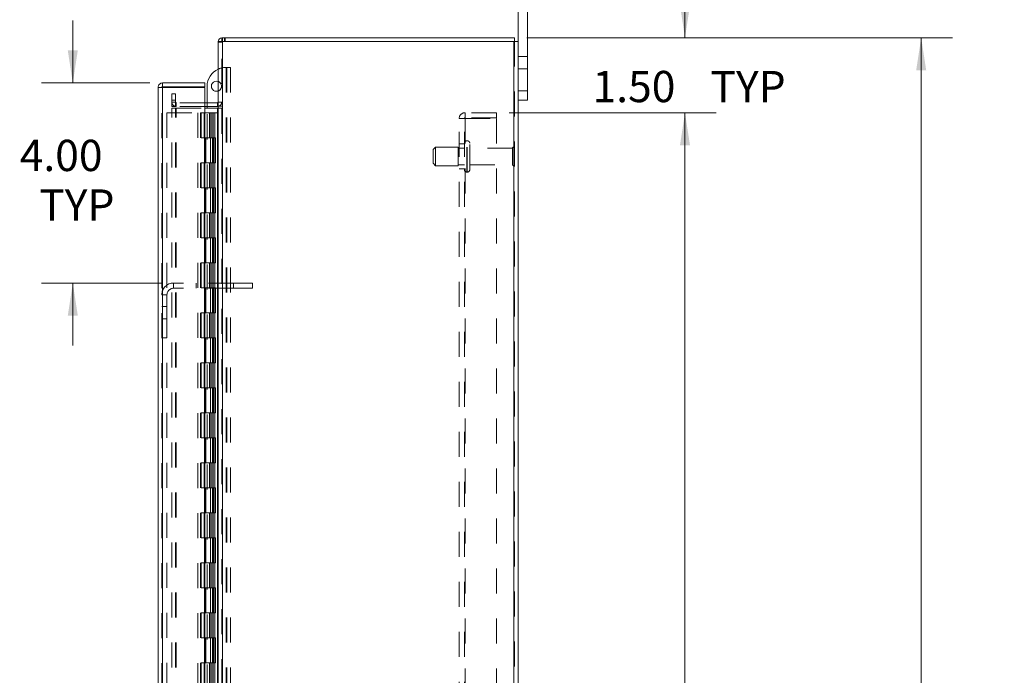
# Model space of a CAD drawing. Units: inches. Extents: x 0 to 23.4, y 0 to 16.5.
# Drawn here: x 11.5 to 15.5, y 8.4 to 11 of the extents above; entities that cross this region are included whole.
import ezdxf

# ---------------------------------------------------------------- set-up
doc = ezdxf.new("R2010")
doc.units = ezdxf.units.IN
doc.header["$MEASUREMENT"] = 0
doc.linetypes.add('HIDDEN', pattern=[0.075, 0.05, -0.025])
doc.styles.add('SLDTEXTSTYLE0', font='TXT', dxfattribs={"width": 0.75})
doc.dimstyles.new('SLDDIMSTYLE1', dxfattribs={"dimtxt": 0.125, "dimasz": 0.13, "dimexe": 0, "dimexo": 0.0625, "dimgap": 0.03125, "dimtad": 0, "dimtih": 1, "dimtoh": 1, "dimlfac": 5, "dimrnd": 1e-09, "dimzin": 4, "dimdsep": 46, "dimtxsty": 'SLDTEXTSTYLE0', "dimsah": 1, "dimcen": 0.09, "dimadec": 0, "dimazin": 1, "dimtfac": 1, "dimtofl": 0, "dimtmove": 0, "dimatfit": 3, "dimfxl": 1, "dimfrac": 2, "dimtolj": 1, "dimtzin": 12, "dimarcsym": 0})
doc.dimstyles.new('SLDDIMSTYLE2', dxfattribs={"dimtxt": 0.125, "dimasz": 0.13, "dimexe": 0, "dimexo": 0.0625, "dimgap": 0.03125, "dimtad": 0, "dimtih": 1, "dimtoh": 1, "dimlfac": 5, "dimrnd": 1e-09, "dimzin": 4, "dimdsep": 46, "dimtxsty": 'SLDTEXTSTYLE0', "dimsah": 1, "dimcen": 0.09, "dimadec": 0, "dimazin": 1, "dimtfac": 1, "dimtmove": 0, "dimatfit": 0, "dimfxl": 1, "dimfrac": 2, "dimtolj": 1, "dimtzin": 12, "dimarcsym": 0})

# ---------------------------------------------------------------- blocks, each defined once
blk = doc.blocks.new('_D_7')
at = {"color": 7, "linetype": 'Continuous', "lineweight": 0}
for p, q in [((13.5533, 10.945), (15.2556, 10.945)), ((15.1306, 10.945), (15.1306, 7.9969)), ((14.9228, 7.9969), (15.3385, 7.9969)), ((15.3385, 7.7477), (14.9228, 7.7477)), ((15.1306, 4.945), (15.1306, 7.7477)), ((13.5533, 4.945), (15.2556, 4.945))]:
    blk.add_line(p, q, dxfattribs=at)
for centre, start, end in [((14.9228, 7.8723), 90, 270), ((15.3385, 7.8723), 270, 90)]:
    blk.add_arc(centre, 0.1246, start, end, dxfattribs=at)
for points in [[(15.1306, 10.945), (15.1106, 10.815), (15.1506, 10.815)], [(15.1306, 4.945), (15.1506, 5.075), (15.1106, 5.075)]]:
    blk.add_solid(points, dxfattribs=at)
at = {"color": 7, "linetype": 'Continuous', "lineweight": 0, "insert": (14.9228, 7.9342, -0.0193), "char_height": 0.125, "attachment_point": 1, "style": 'SLDTEXTSTYLE0'}
blk.add_mtext('30.00', dxfattribs=at)
blk = doc.blocks.new('_D_8')
at = {"color": 7, "linetype": 'Continuous', "lineweight": 0}
for p, q in [((14.1858, 10.945), (14.1858, 11.195)), ((13.5533, 10.945), (14.3108, 10.945)), ((13.4825, 10.645), (14.3108, 10.645)), ((14.1858, 10.645), (14.1858, 10.395))]:
    blk.add_line(p, q, dxfattribs=at)
for points in [[(14.1858, 10.945), (14.2058, 11.075), (14.1658, 11.075)], [(14.1858, 10.645), (14.1658, 10.515), (14.2058, 10.515)]]:
    blk.add_solid(points, dxfattribs=at)
at = {"color": 7, "linetype": 'Continuous', "lineweight": 0, "char_height": 0.125, "attachment_point": 1, "style": 'SLDTEXTSTYLE0'}
for s, insert in [('1.50', (13.8161, 10.8121, -0.0193)), ('TYP', (14.2878, 10.8121, -0.0193))]:
    blk.add_mtext(s, dxfattribs=dict(at, insert=insert))
blk = doc.blocks.new('_D_9')
at = {"color": 7, "linetype": 'Continuous', "lineweight": 0}
for p, q in [((13.4825, 10.645), (14.3108, 10.645)), ((14.1858, 10.645), (14.1858, 8.0665)), ((14.1858, 5.245), (14.1858, 7.6696)), ((13.4825, 5.245), (14.3108, 5.245))]:
    blk.add_line(p, q, dxfattribs=at)
for points in [[(14.1858, 10.645), (14.1658, 10.515), (14.2058, 10.515)], [(14.1858, 5.245), (14.2058, 5.375), (14.1658, 5.375)]]:
    blk.add_solid(points, dxfattribs=at)
at = {"color": 7, "linetype": 'Continuous', "lineweight": 0, "char_height": 0.125, "attachment_point": 1, "style": 'SLDTEXTSTYLE0'}
for s, insert in [('27.00', (13.9272, 8.0292, -0.0193)), ('BACK PANEL', (13.6806, 7.8307, -0.0193))]:
    blk.add_mtext(s, dxfattribs=dict(at, insert=insert))
blk = doc.blocks.new('_D_10')
at = {"color": 7, "linetype": 'Continuous', "lineweight": 0}
for p, q in [((11.7371, 10.7638), (11.7371, 11.0138)), ((12.0457, 10.7638), (11.6121, 10.7638)), ((12.0899, 9.9638), (11.6121, 9.9638)), ((11.7371, 9.9638), (11.7371, 9.7138))]:
    blk.add_line(p, q, dxfattribs=at)
for points in [[(11.7371, 10.7638), (11.7571, 10.8938), (11.7171, 10.8938)], [(11.7371, 9.9638), (11.7171, 9.8338), (11.7571, 9.8338)]]:
    blk.add_solid(points, dxfattribs=at)
at = {"color": 7, "linetype": 'Continuous', "lineweight": 0, "char_height": 0.125, "attachment_point": 1, "style": 'SLDTEXTSTYLE0'}
for s, insert in [('4.00', (11.5247, 10.5366, -0.0193)), ('TYP', (11.603, 10.3382, -0.0193))]:
    blk.add_mtext(s, dxfattribs=dict(at, insert=insert))

msp = doc.modelspace()

# ---------------------------------------------------------------- linework, layer by layer
at = {"color": 7, "linetype": 'Continuous', "lineweight": 15}
for p, q in [((13.51824, 10.93009), (13.51824, 11.15703)), ((13.55584, 10.73303), (13.55584, 11.15703)), ((12.31824, 10.93009), (12.31824, 4.95997)), ((12.31824, 10.93009), (12.33578, 10.93009)), ((12.33318, 10.93009), (12.33318, 10.94503)), ((12.33318, 10.94503), (13.5033, 10.94503)), ((13.5007, 10.93009), (12.33578, 10.93009)), ((12.33578, 10.93009), (12.33578, 4.95997)), ((13.5007, 10.93009), (13.5007, 4.95997)), ((13.5007, 10.93009), (13.51824, 10.93009)), ((13.5033, 10.93009), (13.5033, 10.94503)), ((13.51824, 10.93009), (13.51824, 4.95997)), ((12.09566, 10.76383), (12.09566, 10.74889)), ((12.09566, 10.76383), (12.26566, 10.76383)), ((12.26566, 10.74889), (12.26566, 10.76383)), ((12.09306, 10.74629), (12.07812, 10.74629)), ((12.07812, 5.14377), (12.07812, 10.74629)), ((12.09566, 10.74889), (12.26566, 10.74889)), ((12.09566, 10.74606), (12.09566, 5.144)), ((12.26566, 10.74606), (12.09566, 10.74606)), ((12.26566, 10.74606), (12.26566, 5.144)), ((12.27426, 10.68497), (12.27426, 10.75086)), ((13.51824, 10.73303), (13.55584, 10.73303)), ((13.55584, 10.73303), (13.55584, 10.69503)), ((12.31564, 10.68497), (12.26566, 10.68497)), ((12.31564, 10.68497), (12.31564, 10.67003)), ((13.55584, 10.69503), (13.51824, 10.69503)), ((12.31564, 10.67003), (12.26566, 10.67003)), ((12.26566, 10.66378), (12.31564, 10.66378)), ((12.27426, 10.66378), (12.27426, 10.67003)), ((12.31564, 10.67003), (12.31824, 10.67022)), ((12.31564, 10.66378), (12.31564, 5.22628)), ((12.31824, 10.66378), (12.31564, 10.66378))]:
    msp.add_line(p, q, dxfattribs=at)
at = {"color": 7, "linetype": 'HIDDEN', "lineweight": 0}
for p, q in [((12.31844, 10.93009), (12.31824, 10.92749)), ((12.33318, 10.92749), (12.31824, 10.92749)), ((12.33578, 10.94503), (12.33318, 10.94484)), ((12.33318, 4.95997), (12.33318, 10.93009)), ((12.33578, 10.93009), (12.33578, 10.94503)), ((12.33578, 10.93009), (12.33578, 4.95997)), ((12.34325, 10.93009), (12.34325, 10.94503)), ((12.34699, 10.93009), (12.34699, 10.94503)), ((13.5007, 4.95997), (13.5007, 10.93009)), ((13.5033, 10.93009), (13.5033, 4.95997)), ((13.55584, 10.87003), (13.51824, 10.87003)), ((12.34926, 10.82586), (12.35112, 10.82586)), ((12.35112, 10.82586), (12.35112, 8.08846)), ((12.35112, 10.82586), (12.36786, 10.82586)), ((12.35292, 10.82586), (12.35292, 8.08846)), ((12.36786, 10.82586), (12.36786, 8.08846)), ((13.51824, 10.82003), (13.55584, 10.82003)), ((12.09306, 5.14377), (12.09306, 10.74629)), ((12.09566, 10.74606), (12.09566, 5.144)), ((12.13318, 10.69503), (12.13318, 10.72003)), ((12.13318, 10.72003), (12.14812, 10.72003)), ((12.14812, 10.72003), (12.14812, 10.69503)), ((12.23712, 5.144), (12.23712, 10.74606)), ((13.55584, 10.73303), (13.51824, 10.73303)), ((12.13318, 10.67003), (12.13318, 10.69503)), ((12.14812, 10.69503), (12.13318, 10.69503)), ((12.14812, 10.68757), (12.13318, 10.68757)), ((12.14812, 10.67003), (12.14812, 10.69503)), ((12.26566, 10.68497), (12.15072, 10.68497)), ((12.15072, 10.68497), (12.15072, 10.67003)), ((12.27426, 10.67003), (12.27426, 10.68497)), ((12.31564, 10.68497), (12.31564, 10.67003)), ((12.31824, 10.68757), (12.33318, 10.68757)), ((12.11306, 10.64503), (12.11306, 5.24503)), ((12.11306, 10.64503), (12.24786, 10.64503)), ((12.14812, 10.67003), (12.13318, 10.67003)), ((12.13318, 5.22628), (12.13318, 10.66378)), ((12.13318, 10.66378), (12.14812, 10.66378)), ((12.14812, 5.22628), (12.14812, 10.66378)), ((12.15072, 10.66378), (12.14812, 10.66378)), ((12.26566, 10.67003), (12.15072, 10.67003)), ((12.15072, 5.22628), (12.15072, 10.66378)), ((12.15072, 10.66378), (12.26566, 10.66378)), ((12.24786, 10.64503), (12.24786, 5.24503)), ((12.26296, 10.64503), (12.24786, 10.64503)), ((12.25046, 10.64503), (12.25046, 5.24503)), ((12.26296, 10.64503), (12.26296, 5.24503)), ((12.28401, 10.64503), (12.26296, 10.64503)), ((12.27426, 8.33846), (12.27426, 10.66378)), ((12.29315, 10.64503), (12.28401, 10.64503)), ((12.2843, 10.64503), (12.2843, 10.54503)), ((12.2872, 10.64503), (12.2872, 10.54503)), ((12.29315, 10.64503), (12.29575, 10.64503)), ((12.29315, 10.64503), (12.29315, 10.54503)), ((12.29575, 10.64503), (12.30558, 10.64503)), ((12.29895, 10.64503), (12.29895, 10.54503)), ((12.30558, 5.24503), (12.30558, 10.64503)), ((12.30574, 10.64503), (12.30558, 10.64503)), ((12.30574, 10.64503), (12.30574, 5.24503)), ((12.30574, 10.64503), (12.31824, 10.64503)), ((12.31564, 5.22628), (12.31564, 10.66378)), ((12.31733, 5.24503), (12.31733, 10.64503)), ((12.31824, 10.67125), (12.33318, 10.67125)), ((12.31824, 10.66378), (12.33318, 10.66378)), ((13.3059, 10.62423), (13.3059, 10.64503)), ((13.4325, 10.64503), (13.3059, 10.64503)), ((13.4325, 10.64503), (13.4325, 10.62423)), ((13.2825, 5.26843), (13.2825, 10.62163)), ((13.2825, 10.62163), (13.3059, 10.62163)), ((13.3033, 5.26843), (13.3033, 10.62163)), ((13.4325, 10.62423), (13.3059, 10.62423)), ((13.3059, 10.62163), (13.3059, 5.26843)), ((13.3059, 10.62163), (13.4325, 10.62163)), ((13.4325, 10.62163), (13.4325, 5.26843)), ((12.26296, 10.54503), (12.25046, 10.54503)), ((12.29315, 10.54503), (12.26296, 10.54503)), ((12.26343, 10.54503), (12.26343, 10.44503)), ((12.26343, 10.54503), (12.29461, 10.54503)), ((12.26944, 10.54503), (12.26944, 10.44503)), ((12.28796, 10.44503), (12.28796, 10.54503)), ((12.29461, 10.54503), (12.29575, 10.54503)), ((12.29575, 10.54503), (12.29575, 10.44503)), ((12.3075, 10.54503), (12.29575, 10.54503)), ((12.30046, 10.44503), (12.30046, 10.54503)), ((12.3075, 10.44503), (12.3075, 10.54503)), ((13.3033, 10.52003), (13.2825, 10.52003)), ((13.3151, 10.53253), (13.3133, 10.53253)), ((13.3133, 10.40764), (13.3133, 10.53246)), ((13.3133, 10.40762), (13.3133, 10.53244)), ((13.3151, 10.40764), (13.3151, 10.53246)), ((13.3151, 10.40762), (13.3151, 10.53244)), ((13.3251, 10.41753), (13.3251, 10.52253)), ((13.1883, 10.50753), (13.1783, 10.49753)), ((13.1783, 10.44253), (13.1783, 10.49753)), ((13.1883, 10.43253), (13.1883, 10.50753)), ((13.2783, 10.50753), (13.1883, 10.50753)), ((13.2783, 10.43253), (13.2783, 10.50753)), ((13.3033, 10.50303), (13.2783, 10.50303)), ((13.4961, 10.50303), (13.3251, 10.50303)), ((13.4961, 10.43703), (13.4961, 10.50303)), ((13.5011, 10.43203), (13.5011, 10.50803)), ((12.26296, 10.44503), (12.25046, 10.44503)), ((12.26296, 10.44503), (12.29315, 10.44503)), ((12.29461, 10.44503), (12.26343, 10.44503)), ((12.2843, 10.44503), (12.2843, 10.34503)), ((12.2872, 10.44503), (12.2872, 10.34503)), ((12.29315, 10.44503), (12.29315, 10.34503)), ((12.29575, 10.44503), (12.29461, 10.44503)), ((12.3075, 10.44503), (12.29575, 10.44503)), ((12.29895, 10.44503), (12.29895, 10.34503)), ((13.1783, 10.44253), (13.1883, 10.43253)), ((13.2783, 10.43703), (13.3033, 10.43703)), ((13.3251, 10.43703), (13.4961, 10.43703)), ((13.1883, 10.43253), (13.2783, 10.43253)), ((13.2825, 10.42003), (13.3033, 10.42003)), ((13.3133, 10.40753), (13.3151, 10.40753)), ((12.26296, 10.34503), (12.25046, 10.34503)), ((12.29315, 10.34503), (12.26296, 10.34503)), ((12.26343, 10.34503), (12.26343, 10.24503)), ((12.26343, 10.34503), (12.29461, 10.34503)), ((12.26944, 10.34503), (12.26944, 10.24503)), ((12.28796, 10.24503), (12.28796, 10.34503)), ((12.29461, 10.34503), (12.29575, 10.34503)), ((12.29575, 10.34503), (12.29575, 10.24503)), ((12.3075, 10.34503), (12.29575, 10.34503)), ((12.30046, 10.24503), (12.30046, 10.34503)), ((12.3075, 10.24503), (12.3075, 10.34503)), ((12.26296, 10.24503), (12.25046, 10.24503)), ((12.26296, 10.24503), (12.29315, 10.24503)), ((12.29461, 10.24503), (12.26343, 10.24503)), ((12.2843, 10.24503), (12.2843, 10.14503)), ((12.2872, 10.24503), (12.2872, 10.14503)), ((12.29315, 10.24503), (12.29315, 10.14503)), ((12.29575, 10.24503), (12.29461, 10.24503)), ((12.3075, 10.24503), (12.29575, 10.24503)), ((12.29895, 10.24503), (12.29895, 10.14503)), ((12.26296, 10.14503), (12.25046, 10.14503)), ((12.29315, 10.14503), (12.26296, 10.14503)), ((12.26343, 10.14503), (12.26343, 10.04503)), ((12.26343, 10.14503), (12.29461, 10.14503)), ((12.26944, 10.14503), (12.26944, 10.04503)), ((12.28796, 10.04503), (12.28796, 10.14503)), ((12.29461, 10.14503), (12.29575, 10.14503)), ((12.29575, 10.14503), (12.29575, 10.04503)), ((12.3075, 10.14503), (12.29575, 10.14503)), ((12.30046, 10.04503), (12.30046, 10.14503)), ((12.3075, 10.04503), (12.3075, 10.14503)), ((12.26296, 10.04503), (12.25046, 10.04503)), ((12.26296, 10.04503), (12.29315, 10.04503)), ((12.29461, 10.04503), (12.26343, 10.04503)), ((12.2843, 10.04503), (12.2843, 9.94503)), ((12.2872, 10.04503), (12.2872, 9.94503)), ((12.29315, 10.04503), (12.29315, 9.94503)), ((12.29575, 10.04503), (12.29461, 10.04503)), ((12.3075, 10.04503), (12.29575, 10.04503)), ((12.29895, 10.04503), (12.29895, 9.94503)), ((12.13986, 9.94303), (12.13986, 9.96383)), ((12.38036, 9.96383), (12.13986, 9.96383)), ((12.38036, 9.94303), (12.13986, 9.94303)), ((12.23036, 9.96383), (12.23036, 9.94303)), ((12.26296, 9.94503), (12.25046, 9.94503)), ((12.29315, 9.94503), (12.26296, 9.94503)), ((12.26343, 9.94503), (12.26343, 9.84503)), ((12.26343, 9.94503), (12.29461, 9.94503)), ((12.26944, 9.94503), (12.26944, 9.84503)), ((12.28796, 9.84503), (12.28796, 9.94503)), ((12.29461, 9.94503), (12.29575, 9.94503)), ((12.29575, 9.94503), (12.29575, 9.84503)), ((12.3075, 9.94503), (12.29575, 9.94503)), ((12.30046, 9.84503), (12.30046, 9.94503)), ((12.3075, 9.84503), (12.3075, 9.94503)), ((12.38036, 9.96383), (12.38036, 9.94303)), ((12.45536, 9.96383), (12.38036, 9.96383)), ((12.45536, 9.94303), (12.38036, 9.94303)), ((12.45536, 9.96383), (12.45536, 9.94303)), ((12.11386, 9.91703), (12.09306, 9.91703)), ((12.11386, 9.91703), (12.11386, 9.74513)), ((12.11386, 9.87013), (12.09306, 9.87013)), ((12.09306, 9.82013), (12.11386, 9.82013)), ((12.26296, 9.84503), (12.25046, 9.84503)), ((12.26296, 9.84503), (12.29315, 9.84503)), ((12.29461, 9.84503), (12.26343, 9.84503)), ((12.2843, 9.84503), (12.2843, 9.74503)), ((12.2872, 9.84503), (12.2872, 9.74503)), ((12.29315, 9.84503), (12.29315, 9.74503)), ((12.29575, 9.84503), (12.29461, 9.84503)), ((12.3075, 9.84503), (12.29575, 9.84503)), ((12.29895, 9.84503), (12.29895, 9.74503)), ((12.09306, 9.74513), (12.11386, 9.74513)), ((12.26296, 9.74503), (12.25046, 9.74503)), ((12.29315, 9.74503), (12.26296, 9.74503)), ((12.26343, 9.74503), (12.26343, 9.64503)), ((12.26343, 9.74503), (12.29461, 9.74503)), ((12.26944, 9.74503), (12.26944, 9.64503)), ((12.28796, 9.64503), (12.28796, 9.74503)), ((12.29461, 9.74503), (12.29575, 9.74503)), ((12.29575, 9.74503), (12.29575, 9.64503)), ((12.3075, 9.74503), (12.29575, 9.74503)), ((12.30046, 9.64503), (12.30046, 9.74503)), ((12.3075, 9.64503), (12.3075, 9.74503)), ((12.26296, 9.64503), (12.25046, 9.64503)), ((12.26296, 9.64503), (12.29315, 9.64503)), ((12.29461, 9.64503), (12.26343, 9.64503)), ((12.2843, 9.64503), (12.2843, 9.54503)), ((12.2872, 9.64503), (12.2872, 9.54503)), ((12.29315, 9.64503), (12.29315, 9.54503)), ((12.29575, 9.64503), (12.29461, 9.64503)), ((12.3075, 9.64503), (12.29575, 9.64503)), ((12.29895, 9.64503), (12.29895, 9.54503)), ((12.26296, 9.54503), (12.25046, 9.54503)), ((12.29315, 9.54503), (12.26296, 9.54503)), ((12.26343, 9.54503), (12.26343, 9.44503)), ((12.26343, 9.54503), (12.29461, 9.54503)), ((12.26944, 9.54503), (12.26944, 9.44503)), ((12.28796, 9.44503), (12.28796, 9.54503)), ((12.29461, 9.54503), (12.29575, 9.54503)), ((12.29575, 9.54503), (12.29575, 9.44503)), ((12.3075, 9.54503), (12.29575, 9.54503)), ((12.30046, 9.44503), (12.30046, 9.54503)), ((12.3075, 9.44503), (12.3075, 9.54503)), ((12.26296, 9.44503), (12.25046, 9.44503)), ((12.26296, 9.44503), (12.29315, 9.44503)), ((12.29461, 9.44503), (12.26343, 9.44503)), ((12.2843, 9.44503), (12.2843, 9.34503)), ((12.2872, 9.44503), (12.2872, 9.34503)), ((12.29315, 9.44503), (12.29315, 9.34503)), ((12.29575, 9.44503), (12.29461, 9.44503)), ((12.3075, 9.44503), (12.29575, 9.44503)), ((12.29895, 9.44503), (12.29895, 9.34503)), ((12.26296, 9.34503), (12.25046, 9.34503)), ((12.29315, 9.34503), (12.26296, 9.34503)), ((12.26343, 9.34503), (12.26343, 9.24503)), ((12.26343, 9.34503), (12.29461, 9.34503)), ((12.26944, 9.34503), (12.26944, 9.24503)), ((12.28796, 9.24503), (12.28796, 9.34503)), ((12.29461, 9.34503), (12.29575, 9.34503)), ((12.29575, 9.34503), (12.29575, 9.24503)), ((12.3075, 9.34503), (12.29575, 9.34503)), ((12.30046, 9.24503), (12.30046, 9.34503)), ((12.3075, 9.24503), (12.3075, 9.34503)), ((12.26296, 9.24503), (12.25046, 9.24503)), ((12.26296, 9.24503), (12.29315, 9.24503)), ((12.29461, 9.24503), (12.26343, 9.24503)), ((12.2843, 9.24503), (12.2843, 9.14503)), ((12.2872, 9.24503), (12.2872, 9.14503)), ((12.29315, 9.24503), (12.29315, 9.14503)), ((12.29575, 9.24503), (12.29461, 9.24503)), ((12.3075, 9.24503), (12.29575, 9.24503)), ((12.29895, 9.24503), (12.29895, 9.14503)), ((12.26296, 9.14503), (12.25046, 9.14503)), ((12.29315, 9.14503), (12.26296, 9.14503)), ((12.26343, 9.14503), (12.26343, 9.04503)), ((12.26343, 9.14503), (12.29461, 9.14503)), ((12.26944, 9.14503), (12.26944, 9.04503)), ((12.28796, 9.04503), (12.28796, 9.14503)), ((12.29461, 9.14503), (12.29575, 9.14503)), ((12.29575, 9.14503), (12.29575, 9.04503)), ((12.3075, 9.14503), (12.29575, 9.14503)), ((12.30046, 9.04503), (12.30046, 9.14503)), ((12.3075, 9.04503), (12.3075, 9.14503)), ((12.26296, 9.04503), (12.25046, 9.04503)), ((12.26296, 9.04503), (12.29315, 9.04503)), ((12.29461, 9.04503), (12.26343, 9.04503)), ((12.2843, 9.04503), (12.2843, 8.94503)), ((12.2872, 9.04503), (12.2872, 8.94503)), ((12.29315, 9.04503), (12.29315, 8.94503)), ((12.29575, 9.04503), (12.29461, 9.04503)), ((12.3075, 9.04503), (12.29575, 9.04503)), ((12.29895, 9.04503), (12.29895, 8.94503)), ((12.26296, 8.94503), (12.25046, 8.94503)), ((12.29315, 8.94503), (12.26296, 8.94503)), ((12.26343, 8.94503), (12.26343, 8.84503)), ((12.26343, 8.94503), (12.29461, 8.94503)), ((12.26944, 8.94503), (12.26944, 8.84503)), ((12.28796, 8.84503), (12.28796, 8.94503)), ((12.29461, 8.94503), (12.29575, 8.94503)), ((12.29575, 8.94503), (12.29575, 8.84503)), ((12.3075, 8.94503), (12.29575, 8.94503)), ((12.30046, 8.84503), (12.30046, 8.94503)), ((12.3075, 8.84503), (12.3075, 8.94503)), ((12.26296, 8.84503), (12.25046, 8.84503)), ((12.26296, 8.84503), (12.29315, 8.84503)), ((12.29461, 8.84503), (12.26343, 8.84503)), ((12.2843, 8.84503), (12.2843, 8.74503)), ((12.2872, 8.84503), (12.2872, 8.74503)), ((12.29315, 8.84503), (12.29315, 8.74503)), ((12.29575, 8.84503), (12.29461, 8.84503)), ((12.3075, 8.84503), (12.29575, 8.84503)), ((12.29895, 8.84503), (12.29895, 8.74503)), ((12.26296, 8.74503), (12.25046, 8.74503)), ((12.29315, 8.74503), (12.26296, 8.74503)), ((12.26343, 8.74503), (12.26343, 8.64503)), ((12.26343, 8.74503), (12.29461, 8.74503)), ((12.26944, 8.74503), (12.26944, 8.64503)), ((12.28796, 8.64503), (12.28796, 8.74503)), ((12.29461, 8.74503), (12.29575, 8.74503)), ((12.29575, 8.74503), (12.29575, 8.64503)), ((12.3075, 8.74503), (12.29575, 8.74503)), ((12.30046, 8.64503), (12.30046, 8.74503)), ((12.3075, 8.64503), (12.3075, 8.74503)), ((12.26296, 8.64503), (12.25046, 8.64503)), ((12.26296, 8.64503), (12.29315, 8.64503)), ((12.29461, 8.64503), (12.26343, 8.64503)), ((12.2843, 8.64503), (12.2843, 8.54503)), ((12.2872, 8.64503), (12.2872, 8.54503)), ((12.29315, 8.64503), (12.29315, 8.54503)), ((12.29575, 8.64503), (12.29461, 8.64503)), ((12.3075, 8.64503), (12.29575, 8.64503)), ((12.29895, 8.64503), (12.29895, 8.54503)), ((12.26296, 8.54503), (12.25046, 8.54503)), ((12.29315, 8.54503), (12.26296, 8.54503)), ((12.26343, 8.54503), (12.26343, 8.44503)), ((12.26343, 8.54503), (12.29461, 8.54503)), ((12.26944, 8.54503), (12.26944, 8.44503)), ((12.28796, 8.44503), (12.28796, 8.54503)), ((12.29461, 8.54503), (12.29575, 8.54503)), ((12.29575, 8.54503), (12.29575, 8.44503)), ((12.3075, 8.54503), (12.29575, 8.54503)), ((12.30046, 8.44503), (12.30046, 8.54503)), ((12.3075, 8.44503), (12.3075, 8.54503)), ((12.26296, 8.44503), (12.25046, 8.44503)), ((12.26296, 8.44503), (12.29315, 8.44503)), ((12.29461, 8.44503), (12.26343, 8.44503)), ((12.2843, 8.44503), (12.2843, 8.34503)), ((12.2872, 8.44503), (12.2872, 8.34503)), ((12.29315, 8.44503), (12.29315, 8.34503)), ((12.29575, 8.44503), (12.29461, 8.44503)), ((12.3075, 8.44503), (12.29575, 8.44503)), ((12.29895, 8.44503), (12.29895, 8.34503))]:
    msp.add_line(p, q, dxfattribs=at)
at = {"color": 7, "linetype": 'Continuous', "lineweight": 15}
for centre, radius, start, end in [((12.33578, 10.92749), 0.01754, 98.52452, 171.47548), ((12.34926, 10.75086), 0.075, 114.42788, 180), ((12.31166, 10.75086), 0.0203, 71.07491, 288.92509), ((12.31564, 10.68757), 0.0026, 270, 0)]:
    msp.add_arc(centre, radius, start, end, dxfattribs=at)
at = {"color": 7, "linetype": 'HIDDEN', "lineweight": 0}
for centre, radius, start, end in [((12.33578, 10.92749), 0.0026, 90, 180), ((12.34926, 10.75086), 0.075, 90, 114.42788), ((12.31166, 10.75086), 0.0203, 0, 71.07491), ((12.31166, 10.75086), 0.0203, 288.92509, 0), ((12.15072, 10.68757), 0.01754, 180, 270), ((12.15072, 10.68757), 0.0026, 180, 270), ((12.31564, 10.68757), 0.01754, 278.52452, 0), ((13.3059, 10.62163), 0.0234, 90, 180), ((13.3059, 10.62163), 0.0026, 90, 180), ((13.3133, 10.52253), 0.01, 90, 180), ((13.3151, 10.52253), 0.01, 0, 90), ((13.5011, 10.50303), 0.005, 90, 180), ((13.4983, 10.50389), 0.005, 0, 55.9442), ((13.5011, 10.43703), 0.005, 180, 270), ((13.3133, 10.41753), 0.01, 180, 270), ((13.3151, 10.41753), 0.01, 270, 0), ((13.4983, 10.43617), 0.005, 304.0558, 360), ((12.13986, 9.91703), 0.0468, 90, 180), ((12.13986, 9.91703), 0.026, 90, 180)]:
    msp.add_arc(centre, radius, start, end, dxfattribs=at)
at = {"color": 7, "linetype": 'Continuous', "lineweight": 15}
for points in [[(12.09566, 10.76383), (12.09336, 10.76357), (12.08876, 10.76304), (12.08296, 10.75898), (12.07891, 10.75318), (12.07838, 10.74859), (12.07812, 10.74629)], [(12.07812, 10.74629), (12.07838, 10.74627), (12.07891, 10.74623), (12.08296, 10.74618), (12.08876, 10.74612), (12.09336, 10.74608), (12.09566, 10.74606)], [(12.09566, 10.74889), (12.09532, 10.74885), (12.09464, 10.74877), (12.09378, 10.74817), (12.09317, 10.74731), (12.0931, 10.74663), (12.09306, 10.74629)]]:
    msp.add_open_spline(points, degree=3, dxfattribs=at)

# ---------------------------------------------------------------- dimensions: what is measured, and where the dimension line sits
at = {"color": 7, "linetype": 'Continuous', "lineweight": 0}
for base, p1, p2, text, dimstyle, picture, middle in [((14.18576, 10.64503), (13.5033, 10.94503), (13.4325, 10.64503), '<> TYP', 'SLDDIMSTYLE2', '_D_8', (14.18576, 10.75017)), ((11.73707, 9.96383), (12.09566, 10.76383), (12.13986, 9.96383), '<>\\PTYP', 'SLDDIMSTYLE2', '_D_10', (11.73707, 10.37546)), ((14.18576, 5.24503), (13.4325, 10.64503), (13.4325, 5.24503), '<>\\PBACK PANEL', 'SLDDIMSTYLE1', '_D_9', (14.18576, 7.86803))]:
    dim = msp.add_linear_dim(base=base, p1=p1, p2=p2, angle=90, text=text, dimstyle=dimstyle, dxfattribs=at)
    dim.commit()
    dim.dimension.update_dxf_attribs({"geometry": picture, "text_midpoint": middle, "dimtype": 160})
dim = msp.add_linear_dim(base=(15.13064, 4.94503), p1=(13.5033, 10.94503), p2=(13.5033, 4.94503), angle=90, dimstyle='SLDDIMSTYLE1', dxfattribs=at)
dim.commit()
dim.dimension.update_dxf_attribs({"geometry": '_D_7', "text_midpoint": (15.13064, 7.87231), "dimtype": 160})

doc.saveas('drawing.dxf')
